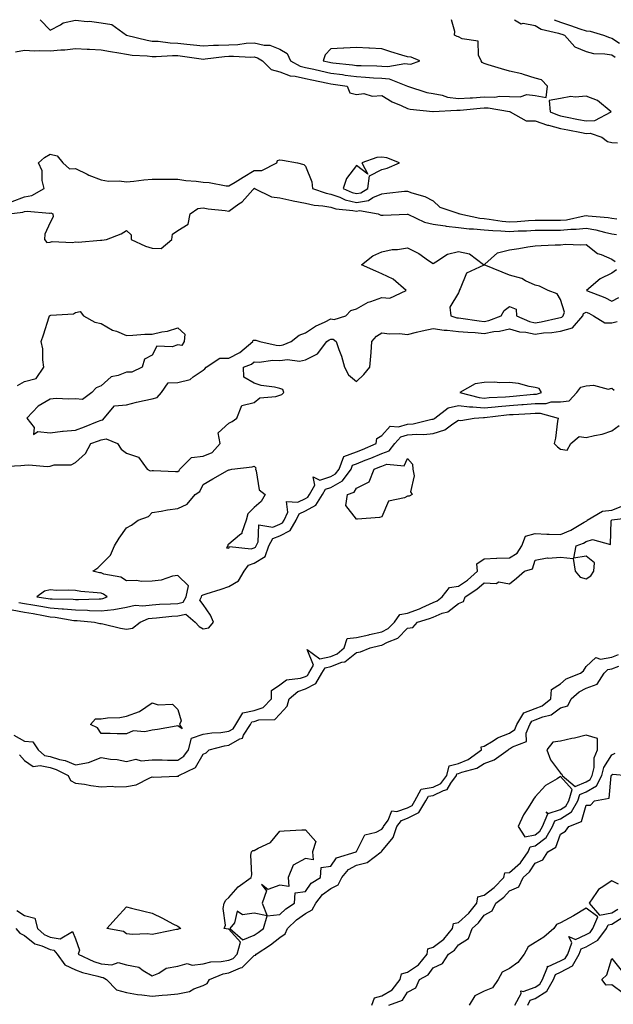
# Model space of a CAD drawing. Units: inches. Extents: x 963203 to 965843, y 7263578 to 7266218.
# Drawn here: x 965246 to 965479, y 7265832 to 7266218 of the extents above; entities that cross this region are included whole.
import ezdxf

# ---------------------------------------------------------------- set-up
doc = ezdxf.new("R2010")
doc.units = ezdxf.units.IN
doc.header["$MEASUREMENT"] = 0
doc.layers.add('Contour_96327263', color=7, linetype='Continuous', true_color=0x0d11ac)

msp = doc.modelspace()

# ---------------------------------------------------------------- linework, layer by layer
at = {"layer": 'Contour_96327263'}
for points in [[(965254.19, 7266218, 3147), (965258.05, 7266213.96, 3147), (965262.13, 7266216, 3147), (965263.21, 7266216.76, 3147), (965268.05, 7266217.77, 3147), (965272.62, 7266217.35, 3147), (965273.52, 7266217.39, 3147), (965278.05, 7266216.82, 3147), (965282.24, 7266216.11, 3147), (965288.03, 7266211.92, 3147), (965288.05, 7266211.92, 3147), (965296.05, 7266209.92, 3147), (965298.05, 7266209.65, 3147), (965300.4, 7266209.57, 3147), (965305.03, 7266208.9, 3147), (965308.05, 7266208.82, 3147), (965311.56, 7266208.41, 3147), (965314.29, 7266208.16, 3147), (965318.05, 7266207.71, 3147), (965322.01, 7266207.96, 3147), (965324.09, 7266207.96, 3147), (965328.05, 7266208.19, 3147), (965331.65, 7266208.32, 3147), (965334.88, 7266208.75, 3147), (965338.05, 7266208.88, 3147), (965341.96, 7266208.01, 3147), (965344.19, 7266208.06, 3147), (965348.05, 7266206.39, 3147), (965350.87, 7266204.74, 3147), (965352.18, 7266201.92, 3147), (965355.95, 7266199.82, 3147), (965358.05, 7266199.33, 3147), (965361.41, 7266198.56, 3147), (965364.05, 7266197.92, 3147), (965368.05, 7266197.04, 3147), (965372.6, 7266196.47, 3147), (965373.67, 7266196.3, 3147), (965378.05, 7266195.73, 3147), (965381.66, 7266195.53, 3147), (965384.72, 7266195.25, 3147), (965388.05, 7266195.06, 3147), (965390.94, 7266194.81, 3147), (965398.06, 7266191.91, 3147), (965405.63, 7266189.5, 3147), (965408.05, 7266189.04, 3147), (965411.6, 7266188.37, 3147), (965413.72, 7266187.59, 3147), (965418.05, 7266187.07, 3147), (965422.58, 7266187.39, 3147), (965423.56, 7266187.43, 3147), (965428.05, 7266187.72, 3147), (965432.27, 7266187.7, 3147), (965434.13, 7266188, 3147), (965438.05, 7266187.97, 3147), (965442.2, 7266187.77, 3147), (965444.76, 7266188.63, 3147), (965448.05, 7266188.25, 3147), (965452.4, 7266187.57, 3147), (965452.84, 7266191.92, 3147), (965450.57, 7266194.44, 3147), (965448.05, 7266195.09, 3147), (965443.45, 7266196.52, 3147), (965442.88, 7266196.75, 3147), (965438.05, 7266197.86, 3147), (965434.92, 7266198.79, 3147), (965429.67, 7266200.3, 3147), (965428.05, 7266200.78, 3147), (965427.3, 7266201.17, 3147), (965426.91, 7266201.92, 3147), (965425.85, 7266204.12, 3147), (965425.73, 7266209.6, 3147), (965419.51, 7266210.46, 3147), (965418.05, 7266211.29, 3147), (965417.49, 7266211.36, 3147), (965416.5, 7266211.92, 3147), (965416.57, 7266213.4, 3147), (965415.32, 7266218, 3147)], [(965439.95, 7266218, 3147), (965442.53, 7266216.4, 3147), (965443.36, 7266216.61, 3147), (965448.05, 7266215.74, 3147), (965450.4, 7266214.27, 3147), (965457.19, 7266212.78, 3147), (965458.05, 7266212.46, 3147), (965458.45, 7266212.32, 3147), (965459.57, 7266211.92, 3147), (965463.54, 7266207.41, 3147), (965468.05, 7266205.54, 3147), (965470.91, 7266204.78, 3147), (965475.3, 7266204.67, 3147), (965478.05, 7266204.18, 3147), (965479.43, 7266203.3, 3147)], [(965455.5, 7266218, 3148), (965458.05, 7266217.04, 3148), (965461.9, 7266215.77, 3148), (965465.51, 7266214.46, 3148), (965468.05, 7266213.58, 3148), (965469.65, 7266213.52, 3148), (965474.83, 7266211.92, 3148), (965477.12, 7266210.99, 3148), (965478.05, 7266210.82, 3148), (965481.12, 7266208.85, 3148)], [(965244.55, 7266205.42, 3146), (965248.05, 7266206.03, 3146), (965251.99, 7266205.86, 3146), (965254.06, 7266205.91, 3146), (965258.05, 7266205.76, 3146), (965262.32, 7266206.19, 3146), (965263.83, 7266206.14, 3146), (965268.05, 7266206.71, 3146), (965272.55, 7266206.42, 3146), (965273.54, 7266206.43, 3146), (965278.05, 7266206.19, 3146), (965281.66, 7266205.53, 3146), (965285, 7266204.97, 3146), (965288.05, 7266204.43, 3146), (965290.21, 7266204.08, 3146), (965296.15, 7266203.82, 3146), (965298.05, 7266203.58, 3146), (965299.65, 7266203.52, 3146), (965305.95, 7266204.02, 3146), (965308.05, 7266203.96, 3146), (965309.88, 7266203.75, 3146), (965317.29, 7266202.68, 3146), (965318.05, 7266202.58, 3146), (965318.76, 7266202.63, 3146), (965326.42, 7266203.55, 3146), (965328.05, 7266203.65, 3146), (965329.84, 7266203.71, 3146), (965336.63, 7266203.34, 3146), (965338.05, 7266203.39, 3146), (965339.25, 7266203.12, 3146), (965341.21, 7266201.92, 3146), (965344.62, 7266198.49, 3146), (965348.05, 7266197.61, 3146), (965352.11, 7266195.98, 3146), (965354.06, 7266195.91, 3146), (965358.05, 7266194.98, 3146), (965360.54, 7266194.41, 3146), (965366.83, 7266193.14, 3146), (965368.05, 7266192.88, 3146), (965368.9, 7266192.77, 3146), (965374.37, 7266191.92, 3146), (965375.43, 7266189.3, 3146), (965378.05, 7266188.65, 3146), (965380.94, 7266189.03, 3146), (965384.17, 7266188.04, 3146), (965388.05, 7266188.27, 3146), (965392.01, 7266185.88, 3146), (965395.63, 7266184.34, 3146), (965398.05, 7266183.17, 3146), (965399.06, 7266182.93, 3146), (965407.95, 7266182.02, 3146), (965408.05, 7266182, 3146), (965408.12, 7266181.99, 3146), (965417.37, 7266182.6, 3146), (965418.05, 7266182.53, 3146), (965418.69, 7266182.56, 3146), (965426.57, 7266183.4, 3146), (965428.05, 7266183.5, 3146), (965429.62, 7266183.49, 3146), (965437.98, 7266181.99, 3146), (965438.12, 7266181.99, 3146), (965438.26, 7266181.92, 3146), (965444.52, 7266178.39, 3146), (965448.05, 7266178.4, 3146), (965452.86, 7266176.73, 3146), (965453.31, 7266176.66, 3146), (965458.05, 7266175.38, 3146), (965460.92, 7266174.79, 3146), (965466.17, 7266173.8, 3146), (965468.05, 7266173.42, 3146), (965469.66, 7266173.53, 3146), (965474.22, 7266171.92, 3146), (965476.35, 7266170.22, 3146), (965478.05, 7266169.84, 3146), (965480.28, 7266169.69, 3146)], [(965243.24, 7266146.73, 3145), (965248.05, 7266148.54, 3145), (965250.9, 7266149.07, 3145), (965255.76, 7266151.92, 3145), (965255.02, 7266154.95, 3145), (965254.94, 7266158.81, 3145), (965253.56, 7266161.92, 3145), (965255.91, 7266164.06, 3145), (965258.05, 7266165.33, 3145), (965260.83, 7266164.7, 3145), (965263.06, 7266161.92, 3145), (965265.66, 7266159.53, 3145), (965268.05, 7266159.64, 3145), (965272.55, 7266157.42, 3145), (965273.19, 7266157.06, 3145), (965278.05, 7266155.2, 3145), (965280.92, 7266154.79, 3145), (965285.15, 7266154.82, 3145), (965288.05, 7266154.51, 3145), (965290.92, 7266154.79, 3145), (965294.72, 7266155.25, 3145), (965298.05, 7266155.57, 3145), (965301.64, 7266155.51, 3145), (965304.4, 7266155.57, 3145), (965308.05, 7266155.51, 3145), (965311.18, 7266155.05, 3145), (965315.28, 7266154.69, 3145), (965318.05, 7266154.33, 3145), (965320.31, 7266154.18, 3145), (965327.01, 7266152.96, 3145), (965328.05, 7266152.88, 3145), (965330.49, 7266154.36, 3145), (965333.66, 7266156.31, 3145), (965338.05, 7266158.88, 3145), (965341.05, 7266158.92, 3145), (965346.91, 7266161.92, 3145), (965347.17, 7266162.8, 3145), (965348.05, 7266163.15, 3145), (965349.06, 7266162.93, 3145), (965354.97, 7266161.92, 3145), (965357.45, 7266161.32, 3145), (965358.05, 7266160.62, 3145), (965360.57, 7266154.44, 3145), (965360.84, 7266151.92, 3145), (965366.16, 7266150.03, 3145), (965368.05, 7266149.68, 3145), (965371.49, 7266148.48, 3145), (965373.6, 7266147.47, 3145), (965378.05, 7266146.42, 3145), (965382.75, 7266147.22, 3145), (965384.5, 7266148.37, 3145), (965388.05, 7266149.82, 3145), (965390, 7266149.97, 3145), (965396.89, 7266150.76, 3145), (965398.05, 7266150.85, 3145), (965399.78, 7266150.19, 3145), (965404.87, 7266148.74, 3145), (965408.05, 7266147.09, 3145), (965410.7, 7266144.57, 3145), (965417.74, 7266142.23, 3145), (965418.05, 7266142.08, 3145), (965418.22, 7266142.09, 3145), (965418.62, 7266141.92, 3145), (965426.37, 7266140.24, 3145), (965428.05, 7266140.08, 3145), (965430.08, 7266139.89, 3145), (965435.16, 7266139.03, 3145), (965438.05, 7266138.8, 3145), (965441.03, 7266138.94, 3145), (965445.41, 7266139.28, 3145), (965448.05, 7266139.42, 3145), (965450.54, 7266139.43, 3145), (965455.52, 7266139.39, 3145), (965458.05, 7266139.39, 3145), (965460.35, 7266139.62, 3145), (965467.29, 7266141.16, 3145), (965468.05, 7266141.25, 3145), (965468.86, 7266141.11, 3145), (965476.66, 7266140.53, 3145), (965478.05, 7266140.24, 3145), (965480.04, 7266139.93, 3145)], [(965241.9, 7266141.92, 3144), (965247.42, 7266142.55, 3144), (965248.05, 7266142.8, 3144), (965249.12, 7266142.99, 3144), (965257.83, 7266142.14, 3144), (965258.05, 7266142.23, 3144), (965258.41, 7266142.28, 3144), (965259.1, 7266141.92, 3144), (965259.25, 7266140.72, 3144), (965258.05, 7266138.53, 3144), (965256.03, 7266133.94, 3144), (965255.83, 7266131.92, 3144), (965256.79, 7266130.66, 3144), (965258.05, 7266130.81, 3144), (965258.9, 7266131.07, 3144), (965266.81, 7266130.68, 3144), (965268.05, 7266130.9, 3144), (965269.09, 7266130.88, 3144), (965277.77, 7266131.64, 3144), (965278.05, 7266131.63, 3144), (965278.29, 7266131.68, 3144), (965280.16, 7266131.92, 3144), (965285.86, 7266134.11, 3144), (965288.05, 7266135.38, 3144), (965289.86, 7266133.73, 3144), (965289.87, 7266131.92, 3144), (965295.45, 7266129.32, 3144), (965298.05, 7266128.51, 3144), (965301.61, 7266128.36, 3144), (965305.8, 7266131.92, 3144), (965305.95, 7266134.02, 3144), (965308.05, 7266135.47, 3144), (965312.12, 7266137.85, 3144), (965312.91, 7266141.92, 3144), (965315.97, 7266144, 3144), (965318.05, 7266144.28, 3144), (965319.97, 7266143.84, 3144), (965326.68, 7266143.29, 3144), (965328.05, 7266143.04, 3144), (965331.97, 7266145.84, 3144), (965333.27, 7266146.7, 3144), (965337.44, 7266151.31, 3144), (965338, 7266151.92, 3144), (965338.05, 7266151.95, 3144), (965338.08, 7266151.95, 3144), (965338.14, 7266151.92, 3144), (965344.78, 7266148.65, 3144), (965348.05, 7266148.25, 3144), (965352.77, 7266147.2, 3144), (965353.21, 7266147.08, 3144), (965358.05, 7266146.16, 3144), (965361.46, 7266145.33, 3144), (965364.84, 7266145.13, 3144), (965368.05, 7266144.56, 3144), (965370, 7266143.87, 3144), (965376.67, 7266143.3, 3144), (965378.05, 7266142.97, 3144), (965379.32, 7266143.19, 3144), (965386.62, 7266141.92, 3144), (965387.6, 7266141.47, 3144), (965388.05, 7266141.4, 3144), (965388.56, 7266141.41, 3144), (965397.96, 7266141.83, 3144), (965398.05, 7266141.83, 3144), (965398.19, 7266141.78, 3144), (965404.75, 7266138.62, 3144), (965408.05, 7266137.86, 3144), (965412.79, 7266137.18, 3144), (965413.21, 7266137.08, 3144), (965418.05, 7266136.53, 3144), (965422.18, 7266136.05, 3144), (965423.9, 7266136.07, 3144), (965428.05, 7266135.69, 3144), (965431.49, 7266135.36, 3144), (965434.65, 7266135.32, 3144), (965438.05, 7266135.05, 3144), (965441.34, 7266135.21, 3144), (965444.66, 7266135.31, 3144), (965448.05, 7266135.48, 3144), (965451.62, 7266135.49, 3144), (965454.46, 7266135.51, 3144), (965458.05, 7266135.51, 3144), (965462.02, 7266135.89, 3144), (965464.09, 7266135.88, 3144), (965468.05, 7266136.37, 3144), (965471.86, 7266135.73, 3144), (965475.25, 7266134.72, 3144), (965478.05, 7266134.13, 3144), (965479.96, 7266133.83, 3144)], [(965245.26, 7266074.71, 3143), (965248.05, 7266076.26, 3143), (965252.6, 7266077.37, 3143), (965255.6, 7266081.92, 3143), (965255.19, 7266084.78, 3143), (965255.2, 7266089.07, 3143), (965254.62, 7266091.92, 3143), (965255.42, 7266094.55, 3143), (965257.65, 7266101.52, 3143), (965257.78, 7266101.92, 3143), (965257.9, 7266102.07, 3143), (965258.05, 7266102.13, 3143), (965258.36, 7266102.23, 3143), (965267.25, 7266102.72, 3143), (965268.05, 7266103.33, 3143), (965269.83, 7266103.7, 3143), (965271.2, 7266101.92, 3143), (965275.6, 7266099.47, 3143), (965278.05, 7266099.01, 3143), (965282.5, 7266096.37, 3143), (965284.04, 7266095.93, 3143), (965288.05, 7266094.32, 3143), (965290.52, 7266094.39, 3143), (965295.21, 7266094.76, 3143), (965298.05, 7266094.84, 3143), (965301.85, 7266095.72, 3143), (965304.04, 7266095.93, 3143), (965308.05, 7266097.24, 3143), (965310.87, 7266094.74, 3143), (965310.59, 7266091.92, 3143), (965309.61, 7266090.36, 3143), (965308.05, 7266090.56, 3143), (965305.9, 7266089.77, 3143), (965299.9, 7266090.07, 3143), (965298.05, 7266086.59, 3143), (965295, 7266084.97, 3143), (965294.16, 7266081.92, 3143), (965290.09, 7266079.88, 3143), (965288.05, 7266079.93, 3143), (965284.69, 7266078.56, 3143), (965281.92, 7266078.05, 3143), (965278.05, 7266074.6, 3143), (965276.15, 7266073.82, 3143), (965274.46, 7266071.92, 3143), (965270.81, 7266069.16, 3143), (965268.05, 7266069.5, 3143), (965265.39, 7266069.26, 3143), (965260.4, 7266069.57, 3143), (965258.05, 7266069.28, 3143), (965253.45, 7266066.52, 3143), (965248.89, 7266061.92, 3143), (965251.77, 7266058.2, 3143), (965251.55, 7266055.42, 3143), (965253.26, 7266056.71, 3143), (965258.05, 7266056.07, 3143), (965262.87, 7266056.74, 3143), (965263.13, 7266056.84, 3143), (965268.05, 7266057.23, 3143), (965271.48, 7266058.49, 3143), (965276.65, 7266060.52, 3143), (965278.05, 7266061.05, 3143), (965278.74, 7266061.23, 3143), (965279.27, 7266061.92, 3143), (965283.28, 7266066.69, 3143), (965288.05, 7266067.13, 3143), (965291.86, 7266068.11, 3143), (965294.89, 7266068.76, 3143), (965298.05, 7266069.51, 3143), (965300.02, 7266069.95, 3143), (965301.69, 7266071.92, 3143), (965304.29, 7266075.68, 3143), (965308.05, 7266075.8, 3143), (965312.94, 7266077.03, 3143), (965314.16, 7266078.03, 3143), (965318.05, 7266080.69, 3143), (965318.7, 7266081.27, 3143), (965319.14, 7266081.92, 3143), (965324.58, 7266085.39, 3143), (965328.05, 7266085.39, 3143), (965332.42, 7266087.55, 3143), (965337.5, 7266091.92, 3143), (965337.59, 7266092.38, 3143), (965338.05, 7266092.41, 3143), (965338.6, 7266092.47, 3143), (965340.27, 7266091.92, 3143), (965346.59, 7266090.46, 3143), (965348.05, 7266090.41, 3143), (965349.4, 7266090.57, 3143), (965352.46, 7266091.92, 3143), (965355.57, 7266094.4, 3143), (965358.05, 7266095.34, 3143), (965361.99, 7266097.98, 3143), (965365.76, 7266099.63, 3143), (965368.05, 7266100.79, 3143), (965369.37, 7266100.6, 3143), (965373.84, 7266101.92, 3143), (965375.92, 7266104.05, 3143), (965378.05, 7266104.74, 3143), (965382.65, 7266107.32, 3143), (965383.69, 7266107.56, 3143), (965388.05, 7266109.18, 3143), (965391.13, 7266108.84, 3143), (965397.58, 7266111.92, 3143), (965392.42, 7266116.3, 3143), (965388.05, 7266118.37, 3143), (965385.61, 7266119.48, 3143), (965380.05, 7266121.92, 3143), (965384.45, 7266125.52, 3143), (965388.05, 7266127.07, 3143), (965392.04, 7266127.93, 3143), (965394.13, 7266128, 3143), (965398.05, 7266128.64, 3143), (965402.53, 7266126.4, 3143), (965406.27, 7266123.7, 3143), (965408.05, 7266122.5, 3143), (965409.2, 7266123.07, 3143), (965413.78, 7266126.19, 3143), (965418.05, 7266127.19, 3143), (965422.35, 7266126.22, 3143), (965427.89, 7266122.08, 3143), (965428.05, 7266121.99, 3143), (965428.36, 7266122.23, 3143), (965433.32, 7266126.65, 3143), (965438.05, 7266127.89, 3143), (965441.61, 7266128.36, 3143), (965445.15, 7266129.02, 3143), (965448.05, 7266129.45, 3143), (965450.46, 7266129.51, 3143), (965455.91, 7266129.78, 3143), (965458.05, 7266129.84, 3143), (965459.96, 7266130.01, 3143), (965465.95, 7266129.82, 3143), (965468.05, 7266129.98, 3143), (965472.52, 7266126.39, 3143), (965473.96, 7266126.01, 3143), (965478.05, 7266124.23, 3143), (965479.35, 7266123.22, 3143)], [(965479.98, 7266119.99, 3143), (965478.05, 7266118.74, 3143), (965473.46, 7266116.51, 3143), (965468.23, 7266111.92, 3143), (965475.29, 7266109.16, 3143), (965478.05, 7266107.69, 3143), (965480.87, 7266109.1, 3143)], [(965239.09, 7266042.96, 3142), (965246.61, 7266043.36, 3142), (965248.05, 7266043.46, 3142), (965249.74, 7266043.61, 3142), (965256.98, 7266042.99, 3142), (965258.05, 7266043.13, 3142), (965259.69, 7266043.56, 3142), (965266.36, 7266043.61, 3142), (965268.05, 7266044.5, 3142), (965271.99, 7266047.98, 3142), (965274.07, 7266051.92, 3142), (965277, 7266052.97, 3142), (965278.05, 7266053.38, 3142), (965279.97, 7266053.84, 3142), (965284.5, 7266051.92, 3142), (965285.91, 7266049.78, 3142), (965288.05, 7266048.1, 3142), (965292.69, 7266046.56, 3142), (965296.12, 7266041.92, 3142), (965297.32, 7266041.19, 3142), (965298.05, 7266041.39, 3142), (965298.58, 7266041.39, 3142), (965307.17, 7266041.04, 3142), (965308.05, 7266041.02, 3142), (965308.56, 7266041.41, 3142), (965308.87, 7266041.92, 3142), (965313.49, 7266046.48, 3142), (965318.05, 7266047, 3142), (965321.5, 7266048.47, 3142), (965324.63, 7266051.92, 3142), (965323.88, 7266056.09, 3142), (965328.05, 7266059.97, 3142), (965329.35, 7266060.62, 3142), (965331.19, 7266061.92, 3142), (965333.17, 7266066.8, 3142), (965338.05, 7266068, 3142), (965340.19, 7266069.78, 3142), (965346.52, 7266070.39, 3142), (965348.05, 7266070.93, 3142), (965348.78, 7266071.19, 3142), (965349.58, 7266071.92, 3142), (965349.23, 7266073.1, 3142), (965348.05, 7266073.51, 3142), (965345.94, 7266074.03, 3142), (965340.8, 7266074.67, 3142), (965338.05, 7266075.59, 3142), (965334.01, 7266077.88, 3142), (965333.83, 7266081.92, 3142), (965336.91, 7266083.06, 3142), (965338.05, 7266083.99, 3142), (965340.01, 7266083.88, 3142), (965345.35, 7266084.62, 3142), (965348.05, 7266084.51, 3142), (965351, 7266084.87, 3142), (965355.72, 7266084.25, 3142), (965358.05, 7266084.76, 3142), (965362.85, 7266087.12, 3142), (965366.51, 7266091.92, 3142), (965367.41, 7266092.56, 3142), (965368.05, 7266092.89, 3142), (965368.9, 7266092.77, 3142), (965370.11, 7266091.92, 3142), (965371.14, 7266088.83, 3142), (965372.24, 7266086.11, 3142), (965373.34, 7266081.92, 3142), (965374.98, 7266078.85, 3142), (965378.05, 7266076.24, 3142), (965380.95, 7266079.02, 3142), (965383.34, 7266081.92, 3142), (965383.75, 7266086.22, 3142), (965383.77, 7266087.64, 3142), (965384.12, 7266091.92, 3142), (965385.93, 7266094.04, 3142), (965388.05, 7266095.32, 3142), (965391.02, 7266094.89, 3142), (965394.98, 7266094.99, 3142), (965398.05, 7266094.66, 3142), (965401.64, 7266095.51, 3142), (965403.83, 7266096.14, 3142), (965408.05, 7266097.03, 3142), (965412.47, 7266096.34, 3142), (965413.59, 7266096.38, 3142), (965418.05, 7266095.88, 3142), (965421.64, 7266095.51, 3142), (965424.58, 7266095.39, 3142), (965428.05, 7266095.06, 3142), (965431.92, 7266095.79, 3142), (965434.07, 7266095.9, 3142), (965438.05, 7266096.92, 3142), (965441.89, 7266095.76, 3142), (965444.37, 7266095.6, 3142), (965448.05, 7266094.84, 3142), (965451.39, 7266095.26, 3142), (965454.55, 7266095.42, 3142), (965458.05, 7266095.95, 3142), (965462.67, 7266097.3, 3142), (965466.68, 7266101.92, 3142), (965467.06, 7266102.91, 3142), (965468.05, 7266103.43, 3142), (965469.1, 7266102.97, 3142), (965470.94, 7266101.92, 3142), (965475.32, 7266099.19, 3142), (965478.05, 7266099.17, 3142), (965480.23, 7266099.74, 3142)], [(965245.8, 7265989.67, 3141), (965248.05, 7265989.24, 3141), (965251.26, 7265988.71, 3141), (965254.37, 7265988.24, 3141), (965258.05, 7265987.58, 3141), (965262.78, 7265987.19, 3141), (965263.31, 7265987.18, 3141), (965268.05, 7265986.72, 3141), (965272.73, 7265986.6, 3141), (965273.44, 7265986.53, 3141), (965278.05, 7265986.39, 3141), (965283.02, 7265986.89, 3141), (965283.09, 7265986.88, 3141), (965288.05, 7265987.86, 3141), (965291.35, 7265988.62, 3141), (965294.45, 7265988.32, 3141), (965298.05, 7265988.8, 3141), (965300.98, 7265988.99, 3141), (965305.24, 7265989.11, 3141), (965308.05, 7265989.28, 3141), (965310.22, 7265989.75, 3141), (965311.33, 7265991.92, 3141), (965312.3, 7265996.17, 3141), (965308.05, 7266000.26, 3141), (965306.05, 7265999.92, 3141), (965301.57, 7265998.4, 3141), (965298.05, 7265998, 3141), (965294.06, 7265997.93, 3141), (965291.75, 7265998.22, 3141), (965288.05, 7265998.12, 3141), (965285.72, 7265999.59, 3141), (965279.15, 7266000.82, 3141), (965278.05, 7266001.22, 3141), (965277.43, 7266001.3, 3141), (965274.8, 7266001.92, 3141), (965276.76, 7266003.21, 3141), (965278.05, 7266004.59, 3141), (965281.75, 7266008.22, 3141), (965283.29, 7266011.92, 3141), (965285.1, 7266014.87, 3141), (965288.05, 7266018.95, 3141), (965289.96, 7266020.01, 3141), (965292.54, 7266021.92, 3141), (965296.64, 7266023.33, 3141), (965298.05, 7266024.91, 3141), (965301.54, 7266025.41, 3141), (965303.99, 7266025.98, 3141), (965308.05, 7266026.46, 3141), (965311.73, 7266028.24, 3141), (965314.88, 7266031.92, 3141), (965316.77, 7266033.2, 3141), (965318.05, 7266035.91, 3141), (965321.83, 7266038.14, 3141), (965327.5, 7266041.37, 3141), (965328.05, 7266041.69, 3141), (965328.31, 7266041.66, 3141), (965329.3, 7266041.92, 3141), (965337.17, 7266042.8, 3141), (965338.05, 7266043.04, 3141), (965338.61, 7266042.48, 3141), (965338.46, 7266041.92, 3141), (965338.77, 7266041.2, 3141), (965339.92, 7266033.79, 3141), (965342.26, 7266031.92, 3141), (965340.75, 7266029.22, 3141), (965338.05, 7266026.84, 3141), (965335.51, 7266024.46, 3141), (965334.8, 7266021.92, 3141), (965333.19, 7266017.06, 3141), (965333.23, 7266016.74, 3141), (965332.2, 7266016.07, 3141), (965328.05, 7266012.56, 3141), (965327.68, 7266012.29, 3141), (965327.65, 7266011.92, 3141), (965327.19, 7266011.06, 3141), (965328.05, 7266010.89, 3141), (965328.33, 7266011.64, 3141), (965336.76, 7266010.63, 3141), (965338.05, 7266011.1, 3141), (965338.57, 7266011.4, 3141), (965338.73, 7266011.92, 3141), (965339.61, 7266013.48, 3141), (965339.85, 7266020.12, 3141), (965345.33, 7266019.2, 3141), (965348.05, 7266020.31, 3141), (965349.12, 7266020.85, 3141), (965349.75, 7266021.92, 3141), (965351.19, 7266025.06, 3141), (965350.71, 7266029.26, 3141), (965355.04, 7266028.91, 3141), (965358.05, 7266030.39, 3141), (965359.05, 7266030.92, 3141), (965359.67, 7266031.92, 3141), (965361.71, 7266035.58, 3141), (965361.08, 7266038.89, 3141), (965363.78, 7266037.65, 3141), (965368.05, 7266038.99, 3141), (965369.91, 7266040.06, 3141), (965371.24, 7266041.92, 3141), (965373.17, 7266046.8, 3141), (965378.05, 7266048.69, 3141), (965380.37, 7266049.6, 3141), (965385.81, 7266051.92, 3141), (965386.08, 7266053.89, 3141), (965388.05, 7266055.06, 3141), (965391.22, 7266058.75, 3141), (965394.56, 7266058.43, 3141), (965398.05, 7266059.5, 3141), (965400.28, 7266059.69, 3141), (965407.62, 7266061.49, 3141), (965408.05, 7266061.54, 3141), (965408.34, 7266061.63, 3141), (965408.74, 7266061.92, 3141), (965414.02, 7266065.95, 3141), (965418.05, 7266066.78, 3141), (965422.39, 7266066.26, 3141), (965423.64, 7266066.33, 3141), (965428.05, 7266065.94, 3141), (965432.46, 7266066.33, 3141), (965433.51, 7266066.46, 3141), (965438.05, 7266066.83, 3141), (965442.8, 7266067.17, 3141), (965443.35, 7266067.22, 3141), (965448.05, 7266067.56, 3141), (965452.35, 7266067.62, 3141), (965454.36, 7266068.23, 3141), (965458.05, 7266068.32, 3141), (965461.33, 7266068.64, 3141), (965464.39, 7266071.92, 3141), (965465.89, 7266074.08, 3141), (965468.05, 7266074.54, 3141), (965470.95, 7266074.82, 3141), (965476.7, 7266073.27, 3141), (965478.05, 7266073.57, 3141), (965479.03, 7266072.9, 3141)], [(965243.18, 7265986.79, 3140), (965248.05, 7265985.86, 3140), (965251.42, 7265985.29, 3140), (965255.45, 7265984.52, 3140), (965258.05, 7265984.06, 3140), (965260.02, 7265983.89, 3140), (965267.31, 7265982.66, 3140), (965268.05, 7265982.59, 3140), (965268.7, 7265982.57, 3140), (965275.45, 7265981.92, 3140), (965277.54, 7265981.41, 3140), (965278.05, 7265981.39, 3140), (965278.69, 7265981.28, 3140), (965285.68, 7265979.55, 3140), (965288.05, 7265979.2, 3140), (965290.35, 7265979.62, 3140), (965293.34, 7265981.92, 3140), (965296.6, 7265983.37, 3140), (965298.05, 7265983.55, 3140), (965299.8, 7265983.67, 3140), (965305.71, 7265984.26, 3140), (965308.05, 7265984.41, 3140), (965311.24, 7265985.11, 3140), (965314.85, 7265981.92, 3140), (965316.39, 7265980.26, 3140), (965318.05, 7265979.29, 3140), (965320.2, 7265979.77, 3140), (965322.08, 7265981.92, 3140), (965320.88, 7265984.75, 3140), (965318.05, 7265988.81, 3140), (965316.69, 7265990.56, 3140), (965317.4, 7265991.92, 3140), (965317.51, 7265992.46, 3140), (965318.05, 7265992.69, 3140), (965319.2, 7265993.07, 3140), (965325.12, 7265994.85, 3140), (965328.05, 7265995.87, 3140), (965331.88, 7265998.09, 3140), (965334.07, 7266001.92, 3140), (965335.74, 7266004.23, 3140), (965338.05, 7266005.07, 3140), (965342.35, 7266007.62, 3140), (965343.72, 7266011.92, 3140), (965345.29, 7266014.68, 3140), (965348.05, 7266015.81, 3140), (965352.1, 7266017.87, 3140), (965354.46, 7266021.92, 3140), (965355.6, 7266024.37, 3140), (965358.05, 7266025.58, 3140), (965362.18, 7266027.79, 3140), (965364.79, 7266031.92, 3140), (965365.95, 7266034.02, 3140), (965368.05, 7266034.67, 3140), (965372.64, 7266037.33, 3140), (965375.93, 7266041.92, 3140), (965376.54, 7266043.43, 3140), (965378.05, 7266044.02, 3140), (965381.51, 7266045.38, 3140), (965383.74, 7266046.23, 3140), (965388.05, 7266047.99, 3140), (965390.91, 7266049.06, 3140), (965393.03, 7266051.92, 3140), (965395.46, 7266054.51, 3140), (965398.05, 7266055.31, 3140), (965401.75, 7266055.62, 3140), (965404.49, 7266055.48, 3140), (965408.05, 7266055.89, 3140), (965412.62, 7266057.35, 3140), (965415.83, 7266059.7, 3140), (965418.05, 7266061.06, 3140), (965418.98, 7266060.99, 3140), (965424.21, 7266061.92, 3140), (965427.84, 7266062.13, 3140), (965428.05, 7266062.11, 3140), (965428.26, 7266062.13, 3140), (965436.81, 7266063.16, 3140), (965438.05, 7266063.27, 3140), (965439.5, 7266063.37, 3140), (965446.28, 7266063.69, 3140), (965448.05, 7266063.81, 3140), (965449.96, 7266063.83, 3140), (965457.05, 7266061.92, 3140), (965456.84, 7266060.71, 3140), (965455.98, 7266053.99, 3140), (965455.55, 7266051.92, 3140), (965456.78, 7266050.65, 3140), (965458.05, 7266049.69, 3140), (965460.63, 7266049.34, 3140), (965462.01, 7266051.92, 3140), (965465.25, 7266054.72, 3140), (965468.05, 7266054.31, 3140), (965471.28, 7266055.15, 3140), (965474.37, 7266055.6, 3140), (965478.05, 7266056.91, 3140), (965480.97, 7266059, 3140)], [(965243.81, 7265937.68, 3139), (965248.05, 7265935.35, 3139), (965251.26, 7265935.13, 3139), (965253.34, 7265931.92, 3139), (965255.88, 7265929.75, 3139), (965258.05, 7265929.27, 3139), (965261.8, 7265928.17, 3139), (965263.92, 7265927.79, 3139), (965268.05, 7265926.11, 3139), (965273.04, 7265926.93, 3139), (965273.11, 7265926.98, 3139), (965278.05, 7265928.91, 3139), (965281.68, 7265928.29, 3139), (965284.32, 7265928.19, 3139), (965288.05, 7265927.3, 3139), (965291.64, 7265928.33, 3139), (965293.7, 7265927.57, 3139), (965298.05, 7265927.98, 3139), (965302.01, 7265927.96, 3139), (965304.04, 7265927.91, 3139), (965308.05, 7265927.89, 3139), (965310.5, 7265929.47, 3139), (965312.28, 7265931.92, 3139), (965313.42, 7265936.55, 3139), (965318.05, 7265938.04, 3139), (965321.35, 7265938.62, 3139), (965324.91, 7265938.78, 3139), (965328.05, 7265939.21, 3139), (965329.77, 7265940.2, 3139), (965330.85, 7265941.92, 3139), (965333.53, 7265946.44, 3139), (965338.05, 7265947.31, 3139), (965341.46, 7265948.51, 3139), (965344.78, 7265951.92, 3139), (965344.78, 7265955.19, 3139), (965348.05, 7265957.42, 3139), (965350.61, 7265959.36, 3139), (965356.16, 7265960.03, 3139), (965358.05, 7265960.7, 3139), (965358.87, 7265961.1, 3139), (965359.36, 7265961.92, 3139), (965361.27, 7265965.14, 3139), (965358.78, 7265971.19, 3139), (965363.75, 7265967.62, 3139), (965368.05, 7265968.56, 3139), (965370.48, 7265969.49, 3139), (965373.26, 7265971.92, 3139), (965374.47, 7265975.5, 3139), (965378.05, 7265975.96, 3139), (965382.95, 7265977.02, 3139), (965383.21, 7265977.08, 3139), (965388.05, 7265978.13, 3139), (965390.51, 7265979.46, 3139), (965392.93, 7265981.92, 3139), (965395.01, 7265984.96, 3139), (965398.05, 7265985.42, 3139), (965402.81, 7265987.16, 3139), (965403.8, 7265987.67, 3139), (965408.05, 7265989.6, 3139), (965409.68, 7265990.29, 3139), (965411.64, 7265991.92, 3139), (965414.49, 7265995.48, 3139), (965418.05, 7265996.01, 3139), (965421.57, 7265998.4, 3139), (965425.5, 7266001.92, 3139), (965425.16, 7266004.81, 3139), (965428.05, 7266006.71, 3139), (965432.93, 7266007.04, 3139), (965433.11, 7266006.98, 3139), (965438.05, 7266007.14, 3139), (965441.04, 7266008.93, 3139), (965442.79, 7266011.92, 3139), (965444.33, 7266015.64, 3139), (965448.05, 7266016.65, 3139), (965452.62, 7266016.49, 3139), (965453.57, 7266016.4, 3139), (965458.05, 7266016.25, 3139), (965462.01, 7266017.96, 3139), (965467.27, 7266021.14, 3139), (965468.05, 7266021.57, 3139), (965468.3, 7266021.67, 3139), (965468.46, 7266021.92, 3139), (965474.48, 7266025.49, 3139), (965478.05, 7266025.77, 3139), (965482.39, 7266027.58, 3139)], [(965246.13, 7265930, 3138), (965248.05, 7265927.75, 3138), (965251.49, 7265925.36, 3138), (965254.13, 7265925.84, 3138), (965258.05, 7265924.98, 3138), (965260.41, 7265924.28, 3138), (965265.09, 7265921.92, 3138), (965266.1, 7265919.97, 3138), (965268.05, 7265918.92, 3138), (965271.55, 7265918.42, 3138), (965274.07, 7265917.94, 3138), (965278.05, 7265917.44, 3138), (965282.32, 7265917.65, 3138), (965283.59, 7265917.46, 3138), (965288.05, 7265917.61, 3138), (965291.78, 7265918.19, 3138), (965297.14, 7265921.01, 3138), (965298.05, 7265921.29, 3138), (965298.69, 7265921.28, 3138), (965307.72, 7265921.59, 3138), (965308.05, 7265921.58, 3138), (965308.34, 7265921.63, 3138), (965308.55, 7265921.92, 3138), (965314.97, 7265925, 3138), (965318.05, 7265930.25, 3138), (965319.19, 7265930.78, 3138), (965320.38, 7265931.92, 3138), (965326.44, 7265933.53, 3138), (965328.05, 7265933.76, 3138), (965332.37, 7265936.24, 3138), (965333.41, 7265936.56, 3138), (965333.87, 7265937.74, 3138), (965336.51, 7265941.92, 3138), (965337.08, 7265942.89, 3138), (965338.05, 7265943.07, 3138), (965339.84, 7265943.71, 3138), (965346.09, 7265943.88, 3138), (965348.05, 7265945.96, 3138), (965350.9, 7265949.07, 3138), (965351.72, 7265951.92, 3138), (965355.15, 7265954.82, 3138), (965358.05, 7265955.85, 3138), (965362.11, 7265957.86, 3138), (965364.54, 7265961.92, 3138), (965365.85, 7265964.12, 3138), (965368.05, 7265964.6, 3138), (965372.37, 7265966.24, 3138), (965373.55, 7265966.42, 3138), (965378.05, 7265970.05, 3138), (965379.67, 7265970.3, 3138), (965383.39, 7265971.92, 3138), (965387.22, 7265972.75, 3138), (965388.05, 7265972.93, 3138), (965390.26, 7265974.13, 3138), (965394.24, 7265975.73, 3138), (965398.05, 7265979.61, 3138), (965400.17, 7265979.8, 3138), (965402.01, 7265981.92, 3138), (965406.64, 7265983.33, 3138), (965408.05, 7265983.96, 3138), (965411.59, 7265985.46, 3138), (965413.92, 7265986.05, 3138), (965418.05, 7265989.21, 3138), (965419.96, 7265990.01, 3138), (965420.64, 7265991.92, 3138), (965425.15, 7265994.82, 3138), (965428.05, 7265997.37, 3138), (965432.81, 7265997.16, 3138), (965433.85, 7265997.72, 3138), (965438.05, 7265997.03, 3138), (965440.74, 7265999.23, 3138), (965443.92, 7266001.92, 3138), (965447.06, 7266002.91, 3138), (965448.05, 7266006.24, 3138), (965452.81, 7266007.16, 3138), (965453.18, 7266007.05, 3138), (965458.05, 7266007.43, 3138), (965462.99, 7266006.86, 3138), (965463.76, 7266001.92, 3138), (965465.71, 7265999.58, 3138), (965468.05, 7265998.9, 3138), (965469.92, 7266000.05, 3138), (965471.1, 7266001.92, 3138), (965471.36, 7266005.23, 3138), (965468.05, 7266007.84, 3138), (965463.17, 7266007.04, 3138), (965464.16, 7266011.92, 3138), (965467.01, 7266012.96, 3138), (965468.05, 7266013.53, 3138), (965470.53, 7266014.4, 3138), (965477.61, 7266012.36, 3138), (965477.83, 7266021.7, 3138), (965477.96, 7266021.92, 3138), (965478.01, 7266021.96, 3138), (965478.05, 7266021.96, 3138), (965478.12, 7266021.99, 3138), (965486.9, 7266023.07, 3138)], [(965245.08, 7265868.95, 3137), (965248.05, 7265866.96, 3137), (965252.06, 7265865.93, 3137), (965253.09, 7265861.92, 3137), (965255.72, 7265859.59, 3137), (965258.05, 7265858.55, 3137), (965262.04, 7265857.93, 3137), (965266.84, 7265860.71, 3137), (965268.05, 7265857.86, 3137), (965269.63, 7265853.5, 3137), (965269.09, 7265851.92, 3137), (965275.19, 7265849.06, 3137), (965278.05, 7265848.15, 3137), (965282.23, 7265847.74, 3137), (965284.68, 7265848.55, 3137), (965288.05, 7265847.64, 3137), (965292.87, 7265846.74, 3137), (965294.54, 7265845.43, 3137), (965298.05, 7265843.42, 3137), (965300.61, 7265844.48, 3137), (965303.57, 7265846.4, 3137), (965308.05, 7265847.18, 3137), (965311.76, 7265848.21, 3137), (965313.75, 7265847.62, 3137), (965318.05, 7265848.08, 3137), (965321.07, 7265848.9, 3137), (965325.13, 7265849, 3137), (965328.05, 7265849.54, 3137), (965329.73, 7265850.24, 3137), (965331.4, 7265851.92, 3137), (965332.68, 7265856.55, 3137), (965328.05, 7265861.65, 3137), (965327.81, 7265861.68, 3137), (965326.31, 7265861.92, 3137), (965326.75, 7265863.22, 3137), (965325.84, 7265869.71, 3137), (965326.19, 7265871.92, 3137), (965326.9, 7265873.07, 3137), (965328.05, 7265874.08, 3137), (965331.72, 7265878.25, 3137), (965336.79, 7265881.92, 3137), (965337.02, 7265882.95, 3137), (965336.74, 7265890.61, 3137), (965336.94, 7265891.92, 3137), (965337.48, 7265892.49, 3137), (965338.05, 7265892.53, 3137), (965339.54, 7265893.41, 3137), (965344.37, 7265895.6, 3137), (965348.05, 7265900.11, 3137), (965349.78, 7265900.19, 3137), (965356.69, 7265900.56, 3137), (965358.05, 7265900.62, 3137), (965362.09, 7265895.96, 3137), (965360.89, 7265891.92, 3137), (965361.17, 7265888.8, 3137), (965358.05, 7265889.34, 3137), (965353.25, 7265886.72, 3137), (965351.34, 7265881.92, 3137), (965351.57, 7265878.4, 3137), (965348.05, 7265878.94, 3137), (965343.32, 7265877.19, 3137), (965340.85, 7265879.12, 3137), (965342.79, 7265876.66, 3137), (965341.13, 7265871.92, 3137), (965343.03, 7265866.94, 3137), (965338.05, 7265867.91, 3137), (965333.4, 7265867.27, 3137), (965331.28, 7265868.69, 3137), (965330.29, 7265864.16, 3137), (965328.44, 7265861.92, 3137), (965333.56, 7265857.43, 3137), (965338.05, 7265859.33, 3137), (965339.6, 7265860.37, 3137), (965341.59, 7265861.92, 3137), (965343.06, 7265866.91, 3137), (965348.05, 7265867.4, 3137), (965350.34, 7265869.63, 3137), (965353.85, 7265871.92, 3137), (965354.05, 7265875.92, 3137), (965358.05, 7265876.48, 3137), (965360.27, 7265879.7, 3137), (965363.96, 7265881.92, 3137), (965364.2, 7265885.77, 3137), (965368.05, 7265886.34, 3137), (965370.29, 7265889.68, 3137), (965377.94, 7265891.92, 3137), (965377.91, 7265892.06, 3137), (965378.05, 7265892.05, 3137), (965381.33, 7265898.64, 3137), (965385.84, 7265899.71, 3137), (965388.05, 7265900.87, 3137), (965388.53, 7265901.44, 3137), (965388.69, 7265901.92, 3137), (965390.46, 7265904.33, 3137), (965391.96, 7265908.01, 3137), (965393.86, 7265907.73, 3137), (965398.05, 7265909.19, 3137), (965399.87, 7265910.1, 3137), (965400.96, 7265911.92, 3137), (965403.44, 7265916.53, 3137), (965408.05, 7265917.27, 3137), (965411.17, 7265918.8, 3137), (965413.48, 7265921.92, 3137), (965414.37, 7265925.6, 3137), (965418.05, 7265926.6, 3137), (965421.86, 7265928.11, 3137), (965427.05, 7265931.92, 3137), (965426.87, 7265933.1, 3137), (965428.05, 7265933.36, 3137), (965431.63, 7265935.5, 3137), (965433.31, 7265936.66, 3137), (965438.05, 7265938.52, 3137), (965440.04, 7265939.93, 3137), (965440.84, 7265941.92, 3137), (965443.59, 7265946.38, 3137), (965448.05, 7265948.12, 3137), (965450.76, 7265949.21, 3137), (965454.22, 7265951.92, 3137), (965454.41, 7265955.56, 3137), (965458.05, 7265957.79, 3137), (965460.25, 7265959.72, 3137), (965465.85, 7265961.92, 3137), (965467.06, 7265962.91, 3137), (965468.05, 7265964.55, 3137), (965471.83, 7265968.14, 3137), (965473.59, 7265967.46, 3137), (965478.05, 7265968.24, 3137), (965480.71, 7265969.26, 3137)], [(965244.64, 7265861.92, 3136), (965246.22, 7265860.09, 3136), (965248.05, 7265859.22, 3136), (965252.02, 7265855.89, 3136), (965254.86, 7265855.11, 3136), (965258.05, 7265853.7, 3136), (965259.58, 7265853.45, 3136), (965260.89, 7265851.92, 3136), (965263.82, 7265847.69, 3136), (965268.05, 7265845.74, 3136), (965270.77, 7265844.64, 3136), (965276.76, 7265843.21, 3136), (965278.05, 7265842.8, 3136), (965278.85, 7265842.72, 3136), (965280.17, 7265841.92, 3136), (965284.02, 7265837.89, 3136), (965288.05, 7265836.87, 3136), (965292.24, 7265836.11, 3136), (965293.99, 7265835.98, 3136), (965298.05, 7265835.38, 3136), (965301.91, 7265835.78, 3136), (965304.09, 7265835.88, 3136), (965308.05, 7265836.35, 3136), (965312.66, 7265837.31, 3136), (965314.41, 7265838.28, 3136), (965318.05, 7265839.63, 3136), (965319.53, 7265840.44, 3136), (965320.44, 7265841.92, 3136), (965325.82, 7265844.15, 3136), (965328.05, 7265844.56, 3136), (965332.61, 7265846.48, 3136), (965333.35, 7265846.62, 3136), (965338.05, 7265851.3, 3136), (965338.47, 7265851.5, 3136), (965338.72, 7265851.92, 3136), (965344.41, 7265855.56, 3136), (965348.05, 7265858.36, 3136), (965350.19, 7265859.78, 3136), (965351.1, 7265861.92, 3136), (965354.6, 7265865.37, 3136), (965358.05, 7265867.78, 3136), (965360.76, 7265869.21, 3136), (965362.11, 7265871.92, 3136), (965364.7, 7265875.27, 3136), (965368.05, 7265877.62, 3136), (965370.92, 7265879.05, 3136), (965372.38, 7265881.92, 3136), (965374.9, 7265885.07, 3136), (965378.05, 7265886.72, 3136), (965382.23, 7265887.74, 3136), (965387.69, 7265891.92, 3136), (965387.84, 7265892.13, 3136), (965388.05, 7265892.24, 3136), (965392.39, 7265897.58, 3136), (965393.92, 7265901.92, 3136), (965395.67, 7265904.3, 3136), (965398.05, 7265905.13, 3136), (965402.55, 7265907.42, 3136), (965405.28, 7265911.92, 3136), (965406.24, 7265913.73, 3136), (965408.05, 7265914.02, 3136), (965412.17, 7265916.04, 3136), (965413.64, 7265916.33, 3136), (965415.06, 7265918.93, 3136), (965417.28, 7265921.92, 3136), (965417.42, 7265922.55, 3136), (965418.05, 7265922.71, 3136), (965419.36, 7265923.23, 3136), (965425.27, 7265924.7, 3136), (965428.05, 7265926.52, 3136), (965431.96, 7265928.01, 3136), (965437.44, 7265931.92, 3136), (965437.81, 7265932.16, 3136), (965438.05, 7265932.26, 3136), (965439.2, 7265933.07, 3136), (965444.72, 7265935.25, 3136), (965444.59, 7265938.46, 3136), (965445.98, 7265941.92, 3136), (965446.76, 7265943.21, 3136), (965448.05, 7265943.71, 3136), (965451.04, 7265944.91, 3136), (965454.28, 7265945.69, 3136), (965458.05, 7265948.33, 3136), (965460.84, 7265949.13, 3136), (965462.22, 7265951.92, 3136), (965465.27, 7265954.7, 3136), (965468.05, 7265956.14, 3136), (965472.34, 7265957.63, 3136), (965475.05, 7265961.92, 3136), (965476.57, 7265963.4, 3136), (965478.05, 7265963.67, 3136), (965480.9, 7265964.77, 3136)], [(965384.03, 7265831.92, 3135), (965385.18, 7265834.79, 3135), (965388.05, 7265835.59, 3135), (965392.09, 7265837.88, 3135), (965395.16, 7265841.92, 3135), (965395.77, 7265844.2, 3135), (965398.05, 7265844.76, 3135), (965402.33, 7265847.64, 3135), (965405.72, 7265851.92, 3135), (965406, 7265853.97, 3135), (965408.05, 7265854.61, 3135), (965412.26, 7265857.71, 3135), (965415.71, 7265861.92, 3135), (965416.05, 7265863.92, 3135), (965418.05, 7265864.25, 3135), (965422.09, 7265867.88, 3135), (965425.18, 7265871.92, 3135), (965425.58, 7265874.39, 3135), (965428.05, 7265874.95, 3135), (965431.99, 7265877.98, 3135), (965435.76, 7265881.92, 3135), (965436.24, 7265883.73, 3135), (965438.05, 7265883.84, 3135), (965442.31, 7265887.66, 3135), (965445.32, 7265891.92, 3135), (965446.05, 7265893.92, 3135), (965448.05, 7265894.3, 3135), (965452.4, 7265897.57, 3135), (965454.9, 7265901.92, 3135), (965455.8, 7265904.17, 3135), (965458.05, 7265904.89, 3135), (965462.36, 7265907.61, 3135), (965464.81, 7265911.92, 3135), (965465.52, 7265914.45, 3135), (965468.05, 7265915.5, 3135), (965472.13, 7265917.84, 3135), (965474.19, 7265921.92, 3135), (965474.92, 7265925.05, 3135), (965478.05, 7265929.97, 3135), (965479.34, 7265930.63, 3135)], [(965390.75, 7265831.92, 3134), (965396.14, 7265833.83, 3134), (965398.05, 7265836.93, 3134), (965401.34, 7265838.63, 3134), (965402.71, 7265841.92, 3134), (965406.14, 7265843.83, 3134), (965408.05, 7265846.53, 3134), (965411.8, 7265848.17, 3134), (965414.15, 7265851.92, 3134), (965416.5, 7265853.47, 3134), (965418.05, 7265855.51, 3134), (965421.9, 7265858.07, 3134), (965423.33, 7265861.92, 3134), (965425.85, 7265864.12, 3134), (965428.05, 7265867.2, 3134), (965431.18, 7265868.79, 3134), (965432.64, 7265871.92, 3134), (965435.76, 7265874.21, 3134), (965438.05, 7265876.63, 3134), (965441.7, 7265878.27, 3134), (965443.39, 7265881.92, 3134), (965445.88, 7265884.09, 3134), (965448.05, 7265887.5, 3134), (965451.12, 7265888.85, 3134), (965453.06, 7265891.92, 3134), (965456.16, 7265893.81, 3134), (965458.05, 7265898.93, 3134), (965459.9, 7265900.07, 3134), (965461.22, 7265901.92, 3134), (965466.17, 7265903.8, 3134), (965468.05, 7265910.26, 3134), (965469.74, 7265910.23, 3134), (965471.31, 7265911.92, 3134), (965476.99, 7265912.98, 3134), (965477.83, 7265921.7, 3134), (965477.94, 7265921.92, 3134), (965477.96, 7265922.01, 3134), (965478.05, 7265922.15, 3134), (965478.53, 7265922.4, 3134), (965484.12, 7265921.92, 3134)], [(965480.64, 7265879.33, 3134), (965478.05, 7265880.66, 3134), (965473.93, 7265877.8, 3134), (965472.81, 7265877.16, 3134), (965472.15, 7265876.02, 3134), (965469.28, 7265871.92, 3134), (965473.27, 7265867.14, 3134), (965478.05, 7265868.1, 3134), (965480.43, 7265869.54, 3134)], [(965440.1, 7265831.92, 3134), (965442.55, 7265836.42, 3134), (965442.43, 7265837.54, 3134), (965443.36, 7265837.23, 3134), (965448.05, 7265838.92, 3134), (965449.88, 7265840.09, 3134), (965450.92, 7265841.92, 3134), (965452.94, 7265846.81, 3134), (965452.84, 7265847.13, 3134), (965453.17, 7265847.04, 3134), (965458.05, 7265849.21, 3134), (965459.82, 7265850.15, 3134), (965460.84, 7265851.92, 3134), (965462.43, 7265856.3, 3134), (965461.19, 7265858.78, 3134), (965463.8, 7265857.67, 3134), (965468.05, 7265859.59, 3134), (965469.56, 7265860.41, 3134), (965470.65, 7265861.92, 3134), (965472.66, 7265866.53, 3134), (965468.05, 7265869.94, 3134), (965463.06, 7265866.91, 3134), (965463.02, 7265866.89, 3134), (965458.05, 7265864.13, 3134), (965456.44, 7265863.53, 3134), (965455.31, 7265861.92, 3134), (965451.5, 7265858.47, 3134), (965448.05, 7265856.45, 3134), (965445.26, 7265854.71, 3134), (965443.69, 7265851.92, 3134), (965441.3, 7265848.67, 3134), (965438.05, 7265846.24, 3134), (965435.18, 7265844.79, 3134), (965433.51, 7265841.92, 3134), (965431.33, 7265838.64, 3134), (965428.05, 7265837.37, 3134), (965424.46, 7265835.51, 3134), (965422.27, 7265831.92, 3134)], [(965445.14, 7265831.92, 3133), (965446.17, 7265833.8, 3133), (965448.05, 7265834.48, 3133), (965452.58, 7265837.39, 3133), (965455.18, 7265841.92, 3133), (965456.02, 7265843.95, 3133), (965458.05, 7265844.86, 3133), (965462.67, 7265847.3, 3133), (965465.34, 7265851.92, 3133), (965466.07, 7265853.9, 3133), (965468.05, 7265854.79, 3133), (965472.67, 7265857.3, 3133), (965475.98, 7265861.92, 3133), (965476.6, 7265863.37, 3133), (965478.05, 7265863.65, 3133), (965482.44, 7265866.31, 3133)], [(965482.63, 7265836.5, 3132), (965478.05, 7265839.92, 3132), (965475.85, 7265839.72, 3132), (965474.24, 7265841.92, 3132), (965476.13, 7265843.84, 3132), (965478.05, 7265850.14, 3132), (965481.75, 7265845.62, 3132)]]:
    msp.add_polyline3d(points, dxfattribs=at)
for points in [[(965398.05, 7266200.67, 3148), (965399.37, 7266200.6, 3148), (965402.83, 7266201.92, 3148), (965399.46, 7266203.33, 3148), (965398.05, 7266203.42, 3148), (965395.85, 7266204.12, 3148), (965391.59, 7266205.46, 3148), (965388.05, 7266206.57, 3148), (965383.18, 7266206.79, 3148), (965382.91, 7266206.78, 3148), (965378.05, 7266207.05, 3148), (965373.07, 7266206.9, 3148), (965373.01, 7266206.88, 3148), (965368.05, 7266206.58, 3148), (965365.78, 7266204.19, 3148), (965365.07, 7266201.92, 3148), (965367.46, 7266201.33, 3148), (965368.05, 7266201.21, 3148), (965368.87, 7266201.1, 3148), (965376.46, 7266200.33, 3148), (965378.05, 7266200.11, 3148), (965379.95, 7266200.02, 3148), (965386.05, 7266199.92, 3148), (965388.05, 7266199.81, 3148), (965390.35, 7266199.62, 3148), (965396.97, 7266200.84, 3148)], [(965468.05, 7266178.32, 3147), (965471.45, 7266178.52, 3147), (965477.85, 7266181.92, 3147), (965472.53, 7266186.4, 3147), (965468.05, 7266188.02, 3147), (965463.73, 7266187.6, 3147), (965462.01, 7266187.96, 3147), (965458.05, 7266187.18, 3147), (965453.61, 7266186.36, 3147), (965453.93, 7266181.92, 3147), (965456.82, 7266180.69, 3147), (965458.05, 7266180.36, 3147), (965460, 7266179.97, 3147), (965465.04, 7266178.91, 3147)], [(965378.05, 7266149.87, 3146), (965379.8, 7266150.17, 3146), (965382.47, 7266151.92, 3146), (965383.11, 7266156.86, 3146), (965388.05, 7266159.32, 3146), (965390.12, 7266159.85, 3146), (965394.95, 7266161.92, 3146), (965389.95, 7266163.82, 3146), (965388.05, 7266164.16, 3146), (965386.01, 7266163.96, 3146), (965380.2, 7266161.92, 3146), (965382.49, 7266157.48, 3146), (965378.05, 7266160.84, 3146), (965374.15, 7266155.82, 3146), (965372.92, 7266151.92, 3146), (965376.39, 7266150.26, 3146)], [(965458.05, 7266101.27, 3143), (965458.56, 7266101.41, 3143), (965459, 7266101.92, 3143), (965459.57, 7266103.44, 3143), (965458.05, 7266108.37, 3143), (965456.69, 7266110.56, 3143), (965453.18, 7266111.92, 3143), (965449.73, 7266113.6, 3143), (965448.05, 7266113.94, 3143), (965444.22, 7266115.75, 3143), (965442.78, 7266116.65, 3143), (965438.05, 7266117.92, 3143), (965435.19, 7266119.06, 3143), (965428.08, 7266121.89, 3143), (965428.05, 7266121.9, 3143), (965428, 7266121.87, 3143), (965421.23, 7266118.74, 3143), (965418.68, 7266112.55, 3143), (965418.29, 7266111.92, 3143), (965418.29, 7266111.68, 3143), (965418.05, 7266110.97, 3143), (965414.62, 7266105.35, 3143), (965414.99, 7266101.92, 3143), (965417.36, 7266101.23, 3143), (965418.05, 7266101.15, 3143), (965418.91, 7266101.06, 3143), (965426.08, 7266099.95, 3143), (965428.05, 7266099.76, 3143), (965429.88, 7266100.09, 3143), (965434.76, 7266101.92, 3143), (965435.94, 7266104.03, 3143), (965438.05, 7266105.68, 3143), (965440.67, 7266104.54, 3143), (965440.77, 7266101.92, 3143), (965445.84, 7266099.71, 3143), (965448.05, 7266099.25, 3143), (965450.41, 7266099.56, 3143), (965457.28, 7266101.15, 3143)], [(965448.05, 7266071.32, 3142), (965448.64, 7266071.33, 3142), (965450.59, 7266071.92, 3142), (965449.6, 7266073.47, 3142), (965448.05, 7266073.91, 3142), (965445.69, 7266074.28, 3142), (965441.58, 7266075.45, 3142), (965438.05, 7266075.86, 3142), (965434.26, 7266075.71, 3142), (965432.07, 7266075.94, 3142), (965428.05, 7266075.83, 3142), (965424.6, 7266075.37, 3142), (965418.51, 7266071.92, 3142), (965426.08, 7266069.95, 3142), (965428.05, 7266069.77, 3142), (965430.02, 7266069.95, 3142), (965436.4, 7266070.27, 3142), (965438.05, 7266070.41, 3142), (965439.47, 7266070.5, 3142), (965447.41, 7266071.28, 3142)], [(965398.05, 7266031.34, 3139), (965396.85, 7266030.72, 3139), (965390.58, 7266029.39, 3139), (965388.05, 7266023.23, 3139), (965387.04, 7266022.93, 3139), (965378.49, 7266022.36, 3139), (965378.05, 7266022.26, 3139), (965373.85, 7266027.72, 3139), (965374.59, 7266031.92, 3139), (965377.13, 7266032.84, 3139), (965378.05, 7266034.5, 3139), (965383.04, 7266036.91, 3139), (965383.06, 7266036.91, 3139), (965383.06, 7266036.93, 3139), (965385.01, 7266041.92, 3139), (965387.22, 7266042.75, 3139), (965388.05, 7266043.09, 3139), (965389.92, 7266043.79, 3139), (965396.76, 7266043.21, 3139), (965398.05, 7266046.14, 3139), (965400.02, 7266043.89, 3139), (965400.19, 7266041.92, 3139), (965400.69, 7266039.28, 3139), (965399.17, 7266033.04, 3139), (965399.86, 7266031.92, 3139), (965398.66, 7266031.31, 3139)], [(965278.05, 7265991.13, 3142), (965278.76, 7265991.21, 3142), (965280.36, 7265991.92, 3142), (965279.03, 7265992.9, 3142), (965278.05, 7265993.25, 3142), (965276.5, 7265993.47, 3142), (965270.1, 7265993.97, 3142), (965268.05, 7265994.31, 3142), (965265.43, 7265994.54, 3142), (965260.51, 7265994.38, 3142), (965258.05, 7265994.64, 3142), (965255.89, 7265994.08, 3142), (965252.84, 7265991.92, 3142), (965257.37, 7265991.24, 3142), (965258.05, 7265991.12, 3142), (965258.93, 7265991.04, 3142), (965267.08, 7265990.95, 3142), (965268.05, 7265990.86, 3142), (965269.14, 7265990.83, 3142), (965277.28, 7265991.15, 3142)], [(965308.05, 7265941.34, 3139), (965307.39, 7265941.26, 3139), (965300.12, 7265939.85, 3139), (965298.05, 7265939.61, 3139), (965295.13, 7265939, 3139), (965290.59, 7265939.38, 3139), (965288.05, 7265938.26, 3139), (965284.35, 7265938.22, 3139), (965281.63, 7265938.34, 3139), (965278.05, 7265938.29, 3139), (965276.64, 7265940.51, 3139), (965273.87, 7265941.92, 3139), (965275.86, 7265944.11, 3139), (965278.05, 7265944.11, 3139), (965280.61, 7265944.48, 3139), (965285.34, 7265944.63, 3139), (965288.05, 7265945.14, 3139), (965293.05, 7265946.92, 3139), (965298.05, 7265950.31, 3139), (965300.39, 7265949.58, 3139), (965305.95, 7265949.82, 3139), (965308.05, 7265947.73, 3139), (965309.43, 7265943.3, 3139), (965308.71, 7265941.92, 3139), (965309.85, 7265940.12, 3139)], [(965468.05, 7265919.41, 3136), (965469.65, 7265920.32, 3136), (965470.45, 7265921.92, 3136), (965471.18, 7265925.05, 3136), (965471.13, 7265928.84, 3136), (965472.53, 7265931.92, 3136), (965472.54, 7265936.41, 3136), (965468.05, 7265937.65, 3136), (965463.49, 7265936.48, 3136), (965462.45, 7265936.32, 3136), (965458.05, 7265935.38, 3136), (965455.04, 7265934.93, 3136), (965452.57, 7265931.92, 3136), (965454.08, 7265927.95, 3136), (965458.05, 7265922.82, 3136), (965458.53, 7265922.4, 3136), (965458.68, 7265921.92, 3136), (965463.73, 7265917.6, 3136)], [(965448.05, 7265898.64, 3136), (965449.92, 7265900.05, 3136), (965451, 7265901.92, 3136), (965452.96, 7265906.83, 3136), (965452.39, 7265907.58, 3136), (965453.13, 7265907, 3136), (965458.05, 7265908.58, 3136), (965460.1, 7265909.87, 3136), (965461.26, 7265911.92, 3136), (965462.54, 7265916.41, 3136), (965458.05, 7265921.46, 3136), (965456.69, 7265920.56, 3136), (965452.07, 7265917.9, 3136), (965448.05, 7265913.47, 3136), (965447.36, 7265912.61, 3136), (965447.01, 7265911.92, 3136), (965445.37, 7265909.24, 3136), (965443.52, 7265906.45, 3136), (965441.4, 7265901.92, 3136), (965444.01, 7265897.88, 3136)], [(965308.05, 7265861.58, 3137), (965307.61, 7265861.48, 3137), (965299.98, 7265859.99, 3137), (965298.05, 7265859.57, 3137), (965296.03, 7265859.9, 3137), (965290.4, 7265859.57, 3137), (965288.05, 7265859.83, 3137), (965286.83, 7265860.7, 3137), (965280.29, 7265861.92, 3137), (965284, 7265865.97, 3137), (965288.05, 7265870.43, 3137), (965290.01, 7265869.96, 3137), (965294.83, 7265868.7, 3137), (965298.05, 7265867.98, 3137), (965302.05, 7265865.92, 3137), (965306.16, 7265863.81, 3137), (965308.05, 7265862.85, 3137), (965308.62, 7265862.49, 3137), (965309.26, 7265861.92, 3137), (965308.26, 7265861.71, 3137)]]:
    msp.add_polyline3d(points, close=True, dxfattribs=at)

doc.saveas('drawing.dxf')
